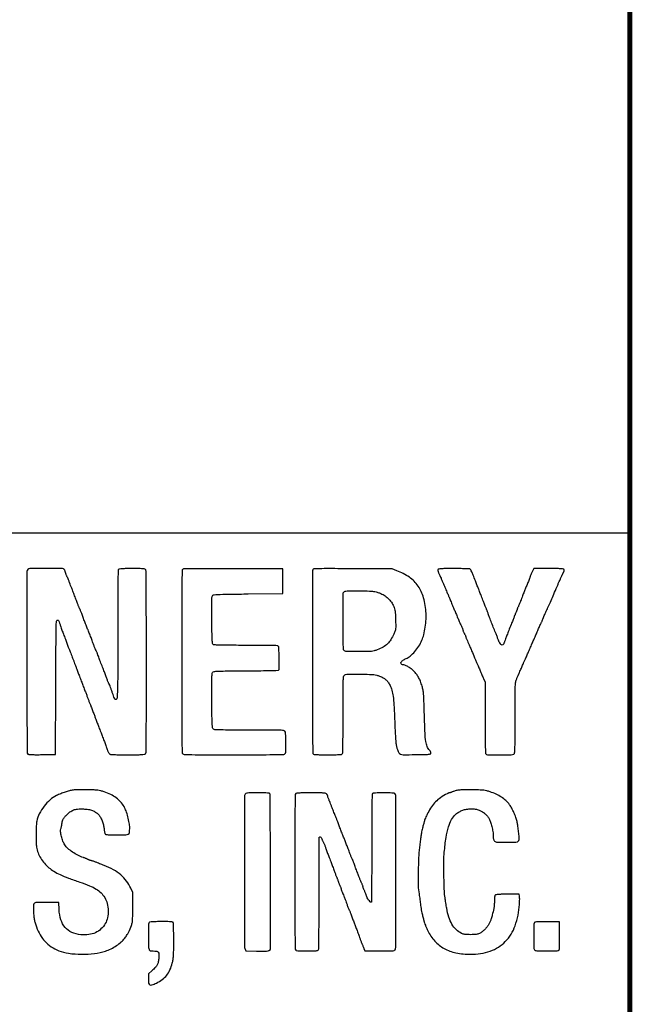
# Model space of a CAD drawing. Extents: x 0.5 to 34.6, y 0.5 to 22.9.
# Drawn here: x 32.8 to 34.6, y 3.2 to 6.1 of the extents above; entities that cross this region are included whole.
import ezdxf

# ---------------------------------------------------------------- set-up
doc = ezdxf.new("R2010")
doc.units = 0
doc.header["$LTSCALE"] = 0.5
doc.header["$MEASUREMENT"] = 0
doc.layers.add('OBJ', color=7, linetype='CONTINUOUS')
doc.layers.add('TITLE', color=6, linetype='CONTINUOUS')

msp = doc.modelspace()

# ---------------------------------------------------------------- linework, layer by layer
at = {"layer": 'OBJ', "color": 6}
msp.add_line((28.59714, 4.6077), (34.625, 4.6077), dxfattribs=at)
at = {"layer": 'TITLE', "const_width": 0.01463}
msp.add_lwpolyline([(0.5, 0.5), (0.5, 22.925), (34.625, 22.925), (34.625, 0.5), (0.5, 0.5)], dxfattribs=at)
at = {"layer": 'TITLE'}
for points in [[(32.86932, 4.50094, 0.199), (32.86659, 4.49435, 0.000077), (32.86672, 4.23169, 0.00007), (32.86692, 3.96874, 0.22287), (32.86967, 3.96291, 0.15519), (32.87227, 3.96186, 0.008961), (32.88095, 3.96135, 0.010228), (32.89317, 3.96109, 0.003446), (32.91099, 3.96121), (32.94963, 3.96174), (32.9506, 4.15561, -0.000516), (32.9512, 4.25436, -0.002564), (32.95187, 4.30983, -0.000844), (32.95261, 4.34864, -0.193556), (32.954, 4.3519, -0.193559), (32.95643, 4.35293, -0.229333), (32.95867, 4.35191, -0.08567), (32.96084, 4.34809, -0.017798), (32.96322, 4.34072, 0.008969), (32.96461, 4.33615, 0.003937), (32.9666, 4.33014, 0.003894), (32.96882, 4.3238, 0.005207), (32.97093, 4.31808, 0.00003), (32.97321, 4.31211, 0.000018), (32.97594, 4.30496, 0.000018), (32.97867, 4.29781, 0.00003), (32.98096, 4.29183, -0.000702), (32.98309, 4.28623, -0.000583), (32.98534, 4.28027, -0.000589), (32.98739, 4.2748, -0.001594), (32.98883, 4.27091, 0.003435), (32.99037, 4.26679, 0.000932), (32.99287, 4.26028, 0.000943), (32.99573, 4.25291, 0.000979), (32.99859, 4.24564, -0.0015), (33.00149, 4.23822, -0.001295), (33.0045, 4.23042, -0.001303), (33.00718, 4.22333, -0.003788), (33.00899, 4.21841, 0.002105), (33.01069, 4.21376, 0.000957), (33.01294, 4.20769, 0.000948), (33.01533, 4.2013, 0.001302), (33.01751, 4.19557, -0.000175), (33.0198, 4.18959, -0.000103), (33.02253, 4.18244, -0.000103), (33.02526, 4.17529, -0.000175), (33.02754, 4.16932, 0.000333), (33.02978, 4.16344, 0.000213), (33.03239, 4.15662, 0.000214), (33.03496, 4.14993, 0.000399), (33.03704, 4.14452, -0.001258), (33.03894, 4.13956, -0.001056), (33.04093, 4.13428, -0.001065), (33.04273, 4.12946, -0.002939), (33.04397, 4.12605, 0.00402), (33.04516, 4.12282, 0.001896), (33.04673, 4.11867, 0.001879), (33.04842, 4.11434, 0.00265), (33.04995, 4.11049, -0.003189), (33.05351, 4.10155, -0.001474), (33.05802, 4.08988, -0.001478), (33.06251, 4.07808, -0.002924), (33.06598, 4.06869, 0.002501), (33.06743, 4.06478, 0.000889), (33.06953, 4.0592, 0.000882), (33.07186, 4.05308, 0.00104), (33.07409, 4.0473, -0.000522), (33.07644, 4.0412, -0.000333), (33.07917, 4.03411, -0.000335), (33.08183, 4.02716, -0.000625), (33.08398, 4.02152, 0.000248), (33.08611, 4.01592, 0.000137), (33.08871, 4.00908, 0.000136), (33.09136, 4.00215, 0.00022), (33.09361, 3.99625, -0.002999), (33.09574, 3.99058, -0.002345), (33.09799, 3.98441, -0.002371), (33.10002, 3.97865, -0.005793), (33.10145, 3.97438, 0.023047), (33.10277, 3.97085, 0.023547), (33.1044, 3.96749, 0.024124), (33.10609, 3.96471, 0.084125), (33.10753, 3.9632, 0.140514), (33.11078, 3.96197, 0.00898), (33.12101, 3.96131, 0.009119), (33.13607, 3.96089, 0.002484), (33.15986, 3.96077, 0.001864), (33.18723, 3.96087, 0.012774), (33.2007, 3.96132, 0.022058), (33.20863, 3.96213, 0.161028), (33.21199, 3.96383, 0.194349), (33.21395, 3.96845, 0.001538), (33.21455, 4.00943, 0.002587), (33.21496, 4.07564, 0.000269), (33.21505, 4.23132, 0.000476), (33.21493, 4.34985, 0.0014), (33.21455, 4.43143, 0.000247), (33.21404, 4.49559, 0.121316), (33.21303, 4.49952, 0.187116), (33.21054, 4.50166, 0.0612), (33.20573, 4.50272, 0.021799), (33.19658, 4.50319, 0.001953), (33.17356, 4.50328, 0.00349), (33.15602, 4.50316, 0.011153), (33.14433, 4.50273, 0.01027), (33.13617, 4.50208, 0.173137), (33.13377, 4.50094, 0.194926), (33.13247, 4.49787, 0.000757), (33.13193, 4.45918, 0.002526), (33.13154, 4.40489, 0.000555), (33.13143, 4.3116, -0.000476), (33.13131, 4.18304, -0.009032), (33.13051, 4.14282, -0.028244), (33.12871, 4.1239, -0.537697), (33.12421, 4.12182, -0.151405), (33.12307, 4.12313, -0.005976), (33.12053, 4.12906, -0.010105), (33.11772, 4.13627, -0.006922), (33.11481, 4.14455, 0.003884), (33.11193, 4.15289, 0.005489), (33.10923, 4.16027, 0.003272), (33.10686, 4.16643, 0.07477), (33.10591, 4.16807, -0.05914), (33.10504, 4.16947, -0.007806), (33.10361, 4.17267, -0.008968), (33.10203, 4.17653, -0.00741), (33.10048, 4.18071, 0.003834), (33.09697, 4.19041, 0.002205), (33.09258, 4.20204, 0.001869), (33.08728, 4.21579, 0.001133), (33.08091, 4.23202, -0.003196), (33.07841, 4.23847, -0.003158), (33.07598, 4.24497, -0.0031), (33.07393, 4.25069, -0.012156), (33.07277, 4.25426, 0.017111), (33.07181, 4.25712, 0.012933), (33.07056, 4.26019, 0.013118), (33.06925, 4.26302, 0.029368), (33.06807, 4.26507, -0.032033), (33.06683, 4.26724, -0.011039), (33.06533, 4.27053, -0.010918), (33.06382, 4.27423, -0.012442), (33.06255, 4.27784, 0.008021), (33.05929, 4.28735, 0.003974), (33.05486, 4.29933, 0.003839), (33.04988, 4.31215, 0.004324), (33.04491, 4.32439, -0.003845), (33.04031, 4.33566, -0.002894), (33.03542, 4.34812, -0.002888), (33.03066, 4.36068, -0.003758), (33.02646, 4.37223, 0.006485), (33.02495, 4.3763, 0.006522), (33.02334, 4.38032, 0.006389), (33.02185, 4.38379, 0.025911), (33.02081, 4.38584, -0.022945), (33.01981, 4.38778, -0.007432), (33.0185, 4.39073, -0.007392), (33.01715, 4.39406, -0.008243), (33.01594, 4.3973, 0.004848), (33.01448, 4.40133, 0.00149), (33.0122, 4.40737, 0.00149), (33.00961, 4.41411, 0.001634), (33.00706, 4.42064, -0.00106), (33.00444, 4.42731, -0.000855), (33.00165, 4.43448, -0.000864), (32.9991, 4.44111, -0.002223), (32.99729, 4.44592, 0.000789), (32.99111, 4.46243, 0.004872), (32.98783, 4.47089, 0.009468), (32.98552, 4.47638, 0.01557), (32.98334, 4.48092, -0.017707), (32.98208, 4.48357, -0.011254), (32.98079, 4.48675, -0.011304), (32.97966, 4.48992, -0.020503), (32.97891, 4.49257, 0.020536), (32.97822, 4.49498, 0.018713), (32.97732, 4.4974, 0.019099), (32.97636, 4.4995, 0.055848), (32.97548, 4.50084, 0.221128), (32.97039, 4.50325, 0.001638), (32.92262, 4.50346, 0.001772), (32.87505, 4.50334, 0.197335)], [(33.32045, 4.50096, 0.196224), (33.31912, 4.4978, 0.000401), (33.3186, 4.44304, 0.001806), (33.31821, 4.36649, 0.00038), (33.3181, 4.23275, 0.000267), (33.31819, 4.07621, 0.002573), (33.3186, 4.00965, 0.001522), (33.31919, 3.96845, 0.194381), (33.32116, 3.96383, 0.188969), (33.32548, 3.96194, 0.004468), (33.34795, 3.96128, 0.004605), (33.38524, 3.96086, 0.00051), (33.47049, 3.96077, 0.000722), (33.54313, 3.96088, 0.003203), (33.58583, 3.96127, 0.001189), (33.61609, 3.96182, 0.193602), (33.61911, 3.9631, 0.194559), (33.62136, 3.96841, 0.004634), (33.62156, 3.99583, 0.005422), (33.62122, 4.02292, 0.153159), (33.61899, 4.02949, 0.218797), (33.61528, 4.03156, 0.011591), (33.60142, 4.03232, 0.007419), (33.57683, 4.03272, 0.000671), (33.51537, 4.03275, -0.000887), (33.4601, 4.0328, -0.005756), (33.43226, 4.03319, -0.006025), (33.4149, 4.03385, -0.146377), (33.41039, 4.03545, -0.198153), (33.40805, 4.03927, -0.026052), (33.40703, 4.04894, -0.01074), (33.40646, 4.06725, -0.000784), (33.40603, 4.11766, -0.001137), (33.40583, 4.16126, -0.007408), (33.4061, 4.18319, -0.009498), (33.40672, 4.19659, -0.142432), (33.4083, 4.20094, -0.204565), (33.41236, 4.20335, -0.021761), (33.42354, 4.20435, -0.00929), (33.44473, 4.20492, -0.00063), (33.50506, 4.20534, 0.001698), (33.54156, 4.20568, 0.002856), (33.57219, 4.20624, 0.000477), (33.59905, 4.20691, 0.192193), (33.60075, 4.20764, 0.200458), (33.60244, 4.21176, 0.00228), (33.60212, 4.24217, 0.002585), (33.60151, 4.27235, 0.168395), (33.5997, 4.27717, 0.212533), (33.59689, 4.27856, 0.003532), (33.57907, 4.27915, 0.005487), (33.55248, 4.27956, 0.001082), (33.50477, 4.27966, -0.000791), (33.4498, 4.27975, -0.007614), (33.42643, 4.28018, -0.011235), (33.41299, 4.28094, -0.202465), (33.40925, 4.28288, -0.155194), (33.40778, 4.28649, -0.008008), (33.407, 4.29922, -0.007697), (33.40641, 4.319, -0.001515), (33.406, 4.35451, -0.001068), (33.40574, 4.39542, -0.010621), (33.40603, 4.41257, -0.020443), (33.40679, 4.42212, -0.191743), (33.40873, 4.42567, -0.160595), (33.41275, 4.42725, -0.00504), (33.43064, 4.42808, -0.0056), (33.45866, 4.42877, -0.000939), (33.51236, 4.42939), (33.61269, 4.43036), (33.61269, 4.46633), (33.61269, 4.50231), (33.46774, 4.5028, 0.000715), (33.39519, 4.50295, 0.00328), (33.3531, 4.5027, 0.001277), (33.3235, 4.50225, 0.19433)], [(33.70045, 4.50033, 0.090652), (33.69994, 4.49764, 0.000057), (33.69958, 4.41997, 0.000708), (33.69931, 4.33344, 0.000432), (33.69922, 4.23128, 0.000383), (33.69932, 4.09802, 0.001792), (33.69971, 4.0213, 0.00039), (33.70024, 3.96624, 0.196247), (33.70155, 3.9631, 0.174908), (33.704, 3.96195, 0.009446), (33.71266, 3.96131, 0.01054), (33.7251, 3.96089, 0.003208), (33.74394, 3.96077, 0.003208), (33.76279, 3.96089, 0.01054), (33.77522, 3.96131, 0.009446), (33.78388, 3.96195, 0.174908), (33.78633, 3.9631, 0.191634), (33.7876, 3.96604, 0.001914), (33.78816, 3.98926, 0.004133), (33.78856, 4.02222, 0.000964), (33.78867, 4.07753, -0.000533), (33.78874, 4.14901, -0.007555), (33.78918, 4.17458, -0.015644), (33.79006, 4.18833, -0.187221), (33.7924, 4.193, -0.133696), (33.79608, 4.19486, -0.037128), (33.80255, 4.19571, -0.016367), (33.81397, 4.19597, -0.001896), (33.83956, 4.19562, -0.002383), (33.86577, 4.19503, -0.017689), (33.87823, 4.19425, -0.035183), (33.88674, 4.19281, -0.031674), (33.89529, 4.19015, -0.039955), (33.90517, 4.18543, -0.050719), (33.91336, 4.17951, -0.051298), (33.92012, 4.17212, -0.042315), (33.92573, 4.16303, -0.051106), (33.93121, 4.14879, -0.033817), (33.93464, 4.13159, -0.018559), (33.93703, 4.10583, -0.003564), (33.93929, 4.05897, 0.001602), (33.94096, 4.02138, 0.008987), (33.94227, 4.0013, 0.016544), (33.94376, 3.98861, 0.046125), (33.9459, 3.97992, 0.025526), (33.95125, 3.96672, 0.202039), (33.95603, 3.96239, 0.084875), (33.96427, 3.961, 0.002549), (33.99922, 3.96122, 0.001528), (34.0269, 3.96163, 0.017999), (34.03765, 3.9622, 0.049404), (34.0431, 3.96324, 0.280448), (34.045, 3.96534, 0.117347), (34.04493, 3.96708, 0.043184), (34.04405, 3.96939, 0.039861), (34.04261, 3.97185, 0.038146), (34.04078, 3.97409, -0.097173), (34.03392, 3.98483, -0.057544), (34.03001, 3.99958, -0.025653), (34.02771, 4.02424, -0.003403), (34.02587, 4.0766, 0.001367), (34.02459, 4.11822, 0.011464), (34.02352, 4.13699, 0.024904), (34.02193, 4.14923, 0.02794), (34.01917, 4.16078, 0.019856), (34.01433, 4.17488, 0.033518), (34.00904, 4.1862, 0.037654), (34.00279, 4.19574, 0.035733), (33.99508, 4.20442, 0.033154), (33.9869, 4.21141, 0.029508), (33.97755, 4.21755, 0.029939), (33.96867, 4.22198, 0.101048), (33.96235, 4.22327, -0.230131), (33.95785, 4.22546, -0.304558), (33.95752, 4.22987, -0.112687), (33.96309, 4.23596, -0.054769), (33.97242, 4.24101, 0.078899), (33.9848, 4.2485, 0.03872), (33.99795, 4.26148, 0.036997), (34.00988, 4.27749, 0.0427), (34.01869, 4.29436, 0.042267), (34.02387, 4.31044, 0.017808), (34.02819, 4.33276, 0.017871), (34.03092, 4.35548, 0.039127), (34.03103, 4.373, 0.047649), (34.02337, 4.41831, 0.085613), (34.00757, 4.45244, 0.091383), (33.9821, 4.47786, 0.061008), (33.94545, 4.49694), (33.93158, 4.50213), (33.81663, 4.50283, 0.00059), (33.74753, 4.50317, 0.00631), (33.71947, 4.50292, 0.007378), (33.7032, 4.50233, 0.296602)], [(34.06539, 4.50011, 0.122747), (34.06517, 4.49837, 0.030317), (34.0657, 4.49551, 0.029195), (34.06672, 4.49222, 0.025612), (34.06816, 4.48893, -0.006605), (34.06998, 4.48516, -0.003415), (34.07215, 4.48041, -0.003394), (34.07432, 4.4755, -0.005142), (34.07613, 4.47119, 0.002543), (34.07964, 4.46274, 0.00061), (34.08555, 4.44875, 0.000649), (34.09161, 4.43452, 0.001797), (34.09591, 4.42453, -0.003204), (34.09691, 4.42221, -0.00047), (34.09888, 4.4175, -0.000531), (34.10121, 4.41192, -0.000456), (34.10364, 4.40605, 0.000851), (34.10628, 4.39969, 0.000618), (34.10925, 4.39261, 0.000624), (34.11208, 4.3859, 0.001367), (34.11426, 4.38078, -0.001533), (34.1164, 4.37578, -0.000792), (34.11903, 4.36951, -0.000787), (34.12172, 4.36306, -0.001194), (34.12404, 4.35744, 0.004111), (34.12636, 4.35189, 0.002848), (34.12908, 4.34565, 0.002872), (34.13176, 4.33969, 0.005899), (34.13394, 4.33505, -0.010545), (34.13575, 4.33111, -0.012623), (34.13728, 4.32732, -0.011388), (34.13842, 4.32408, -0.07739), (34.13868, 4.32241, 0.082059), (34.13894, 4.32092, 0.021566), (34.13983, 4.31866, 0.021303), (34.14108, 4.31614, 0.020396), (34.14256, 4.31369, -0.020396), (34.14404, 4.31125, -0.021303), (34.14529, 4.30872, -0.021566), (34.14618, 4.30646, -0.082059), (34.14644, 4.30497, 0.077729), (34.1467, 4.3033, 0.011425), (34.14784, 4.30007, 0.012666), (34.14938, 4.29628, 0.010575), (34.1512, 4.29233, -0.007607), (34.15461, 4.28506, -0.004626), (34.15842, 4.27636, -0.002855), (34.16362, 4.26402, -0.000704), (34.17202, 4.24369, 0.002919), (34.17381, 4.2394, 0.001984), (34.1759, 4.23454, 0.001999), (34.17796, 4.22986, 0.004014), (34.17962, 4.22619, -0.005484), (34.18136, 4.22233, -0.002159), (34.18367, 4.21699, -0.002137), (34.18611, 4.21118, -0.002669), (34.18833, 4.20577, 0.003082), (34.19063, 4.20019, 0.002075), (34.19332, 4.19384, 0.00209), (34.19598, 4.18771, 0.004145), (34.19814, 4.18288), (34.20284, 4.17263), (34.20284, 4.06903, 0.001052), (34.20295, 4.01803, 0.004454), (34.20335, 3.98748, 0.002196), (34.20391, 3.96601, 0.190918), (34.20517, 3.9631, 0.195328), (34.21012, 3.96101, 0.002466), (34.24492, 3.96071, 0.003512), (34.27887, 3.96081, 0.120905), (34.28658, 3.96278, 0.248124), (34.28895, 3.96631, 0.017645), (34.28983, 3.97852, 0.008429), (34.29027, 4.0015, 0.000564), (34.29034, 4.0673, -0.000676), (34.29043, 4.13165, -0.007953), (34.29089, 4.15669, -0.020507), (34.29196, 4.17073, -0.061746), (34.29423, 4.18004, -0.004289), (34.29586, 4.18421, -0.004561), (34.29752, 4.18827, -0.004349), (34.29902, 4.19173, -0.020966), (34.29997, 4.19366, 0.018592), (34.30104, 4.1958, 0.001977), (34.30332, 4.20089, 0.002437), (34.30598, 4.20698, 0.001956), (34.30879, 4.21355, -0.00092), (34.31367, 4.22502, -0.002696), (34.31708, 4.2329, -0.002651), (34.32061, 4.24081, -0.000866), (34.3259, 4.25244, 0.003259), (34.32821, 4.25757, 0.001499), (34.33114, 4.26428, 0.001485), (34.33419, 4.27135, 0.002056), (34.33688, 4.27772, -0.00263), (34.33948, 4.28387, -0.002276), (34.34228, 4.2903, -0.00229), (34.34487, 4.29611, -0.006683), (34.34673, 4.30008, 0.007255), (34.34858, 4.30405, 0.002492), (34.35115, 4.30986, 0.002476), (34.35392, 4.31629, 0.002864), (34.3565, 4.32244, -0.003886), (34.35906, 4.32852, -0.003571), (34.36178, 4.33474, -0.003568), (34.36429, 4.34025, -0.011755), (34.36606, 4.34383, 0.010558), (34.36753, 4.34679, 0.008257), (34.369, 4.35007, 0.008361), (34.37027, 4.35316, 0.020136), (34.37108, 4.3555, -0.024174), (34.37207, 4.35828, -0.004037), (34.37426, 4.3635, -0.004416), (34.37694, 4.3696, -0.003902), (34.37984, 4.37592, 0.003455), (34.38632, 4.38999, 0.002461), (34.3934, 4.40585, 0.00215), (34.40129, 4.42397, 0.001403), (34.41024, 4.44494, -0.001198), (34.41381, 4.45333, -0.001221), (34.41741, 4.46165, -0.001184), (34.42057, 4.46886, -0.005068), (34.4225, 4.47314, 0.001489), (34.42404, 4.47647, 0.001205), (34.42567, 4.48006, 0.001217), (34.42716, 4.48338, 0.003148), (34.42822, 4.48578, -0.013293), (34.42919, 4.48787, -0.009787), (34.43036, 4.49013, -0.009905), (34.43156, 4.49223, -0.02169), (34.43258, 4.49378, 0.064937), (34.43336, 4.49521, 0.050577), (34.43382, 4.49693, 0.05179), (34.43393, 4.49865, 0.081096), (34.43363, 4.5001, 0.257023), (34.43149, 4.5019, 0.031888), (34.42525, 4.50274, 0.015797), (34.41393, 4.50318, 0.001847), (34.38863, 4.50328), (34.34485, 4.50328), (34.34018, 4.49404, 0.010365), (34.33824, 4.49001, 0.007922), (34.33628, 4.48552, 0.00802), (34.33458, 4.48126, 0.018673), (34.33348, 4.478, -0.015475), (34.3323, 4.47443, -0.004287), (34.33023, 4.46891, -0.004324), (34.32777, 4.46269, -0.004517), (34.32524, 4.45661, 0.003945), (34.321, 4.44643, 0.003537), (34.31675, 4.4358, 0.003041), (34.3121, 4.42371, 0.001713), (34.3066, 4.40897, -0.00753), (34.30523, 4.40542, -0.004241), (34.30346, 4.40116, -0.004231), (34.3016, 4.39688, -0.006909), (34.29995, 4.39329, 0.006928), (34.2985, 4.39015, 0.009241), (34.29728, 4.38726, 0.006895), (34.29634, 4.38482, 0.088583), (34.29617, 4.38386, -0.079291), (34.29603, 4.38295, -0.009193), (34.29534, 4.38098, -0.010869), (34.29443, 4.37867, -0.008677), (34.29335, 4.37621, 0.006984), (34.29198, 4.37313, 0.002575), (34.29014, 4.36874, 0.002552), (34.28817, 4.36393, 0.003067), (34.28637, 4.35939, -0.000995), (34.28452, 4.35465, -0.000672), (34.28239, 4.34926, -0.000677), (34.28032, 4.34406, -0.001348), (34.27867, 4.33994, 0.00167), (34.2718, 4.32285, 0.003278), (34.26646, 4.30919, 0.003974), (34.26246, 4.29849, 0.011601), (34.25993, 4.29102, -0.022896), (34.25864, 4.28747, -0.02823), (34.2571, 4.2843, -0.028697), (34.25555, 4.28185, -0.146472), (34.25428, 4.28087, -0.232146), (34.2512, 4.28115, -0.073458), (34.24754, 4.28419, -0.05894), (34.24408, 4.2891, -0.047488), (34.24156, 4.29505, 0.009416), (34.24041, 4.29847, 0.003729), (34.2387, 4.30312, 0.003689), (34.23679, 4.30811, 0.004618), (34.23493, 4.31272, -0.003071), (34.22858, 4.32836, -0.002431), (34.2219, 4.34535, -0.002369), (34.21596, 4.36088, -0.008119), (34.21231, 4.37105, 0.004186), (34.21078, 4.37543, 0.004295), (34.20919, 4.37975, 0.004163), (34.20774, 4.38347, 0.018037), (34.20679, 4.38564, -0.015234), (34.20499, 4.38966, -0.002936), (34.202, 4.39705, -0.002365), (34.1979, 4.40752, -0.00083), (34.19211, 4.42258, 0.001216), (34.19009, 4.42783, 0.000758), (34.1877, 4.43396, 0.00076), (34.18532, 4.44001, 0.001379), (34.18336, 4.44494, -0.001378), (34.18139, 4.44988, -0.00076), (34.17902, 4.45592, -0.000757), (34.17662, 4.46206, -0.001215), (34.1746, 4.46731, 0.002045), (34.16795, 4.48449, 0.010463), (34.16402, 4.49393, 0.014377), (34.16125, 4.49975, 0.133613), (34.1594, 4.50178, 0.133189), (34.15753, 4.50236, 0.001549), (34.14451, 4.50281, 0.004582), (34.12939, 4.50313, 0.00296), (34.11187, 4.50325, 0.001775), (34.08569, 4.50317, 0.015264), (34.074, 4.50274, 0.030269), (34.06754, 4.50191, 0.259569)], [(33.89533, 4.43217, -0.051237), (33.90829, 4.42565, -0.047993), (33.91997, 4.41651, -0.048568), (33.92956, 4.40543, -0.05556), (33.93635, 4.39318, -0.02832), (33.9389, 4.38592, -0.035052), (33.9404, 4.37892, -0.023003), (33.94128, 4.36976, -0.005378), (33.94187, 4.35435, -0.004156), (33.94221, 4.33664, -0.034532), (33.94175, 4.32863, -0.052547), (33.9402, 4.32209, -0.016351), (33.93655, 4.31265, -0.03823), (33.928, 4.29618, -0.062719), (33.91813, 4.28399, -0.062465), (33.90551, 4.27459, -0.03759), (33.8886, 4.26662, -0.025737), (33.87947, 4.26365, -0.041208), (33.87141, 4.26219, -0.021041), (33.8601, 4.26156, -0.002436), (33.8347, 4.26134, -0.00182), (33.80979, 4.26134, -0.020003), (33.79981, 4.26178, -0.054238), (33.79445, 4.26282, -0.160856), (33.79143, 4.26497, -0.143148), (33.78988, 4.26924, -0.007899), (33.78919, 4.28361, -0.006898), (33.78877, 4.30663, -0.001147), (33.78867, 4.3509), (33.78867, 4.43306), (33.79304, 4.43624, -0.11355), (33.79705, 4.43796, -0.032064), (33.80384, 4.43873, -0.01559), (33.81536, 4.43894, -0.002175), (33.83922, 4.43852, -0.002462), (33.86529, 4.43782, -0.020259), (33.87713, 4.43697, -0.038679), (33.88565, 4.43533, -0.024019)], [(33.00111, 3.8579, 0.027842), (32.99048, 3.85578, 0.017083), (32.97824, 3.85218, 0.016233), (32.96539, 3.84745, 0.016364), (32.95291, 3.8419, 0.068179), (32.93402, 3.82934, 0.047342), (32.91646, 3.81061, 0.047468), (32.90279, 3.78899, 0.070094), (32.89556, 3.76778, 0.036806), (32.89396, 3.75394, 0.00814), (32.89335, 3.73006, 0.008348), (32.89353, 3.7061, 0.033228), (32.89486, 3.69146, 0.053226), (32.89916, 3.67554, 0.042244), (32.90698, 3.65952, 0.041076), (32.91767, 3.64458, 0.043155), (32.93049, 3.63185, 0.038735), (32.94531, 3.62132, 0.026397), (32.96357, 3.61163, 0.019895), (32.98756, 3.60162, 0.008312), (33.0206, 3.58998, -0.015834), (33.04942, 3.57933, -0.042666), (33.06887, 3.56944, -0.057764), (33.08271, 3.55844, -0.059591), (33.0935, 3.54468, -0.075714), (33.10071, 3.52737, -0.055167), (33.10349, 3.50667, -0.055656), (33.10168, 3.4861, -0.081877), (33.09525, 3.46918, -0.071519), (33.08262, 3.45319, -0.082957), (33.06657, 3.44236, -0.077384), (33.04693, 3.43685, -0.053019), (33.02374, 3.43654, -0.080218), (32.99759, 3.44329, -0.111644), (32.97819, 3.45759, -0.10344), (32.96587, 3.47977, -0.061373), (32.96049, 3.50965), (32.95935, 3.53007), (32.92395, 3.5306, 0.005072), (32.89609, 3.53073, 0.129113), (32.88881, 3.52878, 0.25437), (32.88567, 3.5237, 0.024534), (32.88558, 3.50868, 0.009609), (32.88654, 3.49308, 0.02285), (32.88801, 3.48155, 0.025845), (32.8904, 3.47109, 0.016031), (32.89422, 3.45908, 0.047696), (32.90496, 3.43598, 0.056565), (32.91939, 3.41674, 0.057339), (32.93758, 3.40142, 0.051188), (32.95947, 3.38995, 0.061467), (32.98831, 3.38234, 0.031522), (33.02567, 3.37965, 0.031339), (33.06386, 3.3817, 0.05127), (33.09546, 3.38873, 0.035446), (33.11185, 3.39551, 0.031765), (33.12776, 3.40476, 0.032939), (33.14166, 3.41545, 0.050851), (33.15195, 3.42656, 0.008846), (33.15563, 3.43163, 0.008795), (33.15914, 3.43683, 0.00868), (33.16205, 3.44149, 0.033682), (33.1636, 3.44451, 0.007604), (33.17142, 3.4635, 0.053463), (33.17407, 3.47312, 0.037857), (33.17502, 3.48418, 0.00262), (33.17518, 3.51549), (33.17518, 3.55924), (33.16965, 3.57179, 0.056511), (33.15735, 3.59285, 0.055609), (33.14059, 3.61074, 0.050948), (33.11893, 3.62573, 0.035881), (33.092, 3.63814, -0.002548), (33.08531, 3.6407, -0.002312), (33.07843, 3.64341, -0.002314), (33.07229, 3.64589, -0.007437), (33.06824, 3.64762, 0.014152), (33.06476, 3.64905, 0.009686), (33.06075, 3.65048, 0.00977), (33.05682, 3.65171, 0.019443), (33.05365, 3.6525, -0.019452), (33.05076, 3.65322, -0.015474), (33.04771, 3.65422, -0.015745), (33.04493, 3.65532, -0.037442), (33.04296, 3.65636, 0.029216), (33.04094, 3.65746, 0.010374), (33.03793, 3.65881, 0.010254), (33.03456, 3.66016, 0.011897), (33.03129, 3.66129, -0.03924), (33.01525, 3.66789, -0.033082), (32.99945, 3.67725, -0.034317), (32.98589, 3.68798, -0.063056), (32.97676, 3.69867, -0.056471), (32.97145, 3.70918, -0.031056), (32.96729, 3.72298, -0.030161), (32.96497, 3.73645, -0.103282), (32.96581, 3.74525, 0.019138), (32.96668, 3.74847, 0.007657), (32.96763, 3.75295, 0.007564), (32.96851, 3.75781, 0.009466), (32.96917, 3.76234, -0.02883), (32.97033, 3.76857, -0.065376), (32.97207, 3.77302, -0.051939), (32.97515, 3.77746, -0.012937), (32.98109, 3.78403, -0.037132), (32.99227, 3.79413, -0.075254), (33.0026, 3.79991, -0.070753), (33.01459, 3.80258, -0.029645), (33.03116, 3.80288, -0.027708), (33.04588, 3.80146, -0.051128), (33.0575, 3.79844, -0.059502), (33.06703, 3.79354, -0.055822), (33.07537, 3.78644, -0.061021), (33.08087, 3.77894, -0.032861), (33.0858, 3.76857, -0.031649), (33.08959, 3.75696, -0.037178), (33.09164, 3.74556, 0.011628), (33.09231, 3.7403, 0.014671), (33.09318, 3.73548, 0.012772), (33.09413, 3.73152, 0.104232), (33.09496, 3.72986, 0.194225), (33.09711, 3.72866, 0.014573), (33.10389, 3.72799, 0.01363), (33.11396, 3.72756, 0.003856), (33.12966, 3.72743, 0.005941), (33.1551, 3.72774, 0.124461), (33.16237, 3.72976, 0.239054), (33.16566, 3.73476, 0.028291), (33.16643, 3.74844, 0.045124), (33.16518, 3.76231, 0.020559), (33.16118, 3.78008, 0.020538), (33.15575, 3.79742, 0.046371), (33.14992, 3.80987, 0.051387), (33.13983, 3.82363, 0.050127), (33.12707, 3.83517, 0.045553), (33.11115, 3.8448, 0.031065), (33.09157, 3.85286, 0.018908), (33.08174, 3.85581, 0.032315), (33.07333, 3.85741, 0.021707), (33.06276, 3.85826, 0.004389), (33.04393, 3.85879, 0.00486), (33.03086, 3.85892, 0.005244), (33.01812, 3.85879, 0.004965), (33.00719, 3.85845, 0.024989)], [(33.5029, 3.84617, 0.123298), (33.50094, 3.83837, 0.000086), (33.50083, 3.62093, 0.000114), (33.5008, 3.40475, 0.091051), (33.50274, 3.39418), (33.50461, 3.38928), (33.53629, 3.3887, 0.004308), (33.5515, 3.38856, 0.013399), (33.56175, 3.38882, 0.017124), (33.5688, 3.38943, 0.098789), (33.57234, 3.3906), (33.57672, 3.39307), (33.57672, 3.61843, 0.00049), (33.57663, 3.70505, 0.000801), (33.57637, 3.77849, 0.000072), (33.57602, 3.84429, 0.090484), (33.57554, 3.84686, 0.247032), (33.57362, 3.84855, 0.037567), (33.56841, 3.84939, 0.018799), (33.5591, 3.84984, 0.002567), (33.53963, 3.84994, 0.002167), (33.51841, 3.84984, 0.023344), (33.50984, 3.84937, 0.065204), (33.50531, 3.8483, 0.181177)], [(33.651, 3.8476, 0.198819), (33.6485, 3.84157, 0.00009), (33.64846, 3.61952, 0.00009), (33.6485, 3.39746, 0.198819), (33.651, 3.39143, 0.167306), (33.65327, 3.39032, 0.012925), (33.66013, 3.38966, 0.013133), (33.66987, 3.38922, 0.004522), (33.68398, 3.3891, 0.002476), (33.70288, 3.38919, 0.0274), (33.71041, 3.38968, 0.079355), (33.71441, 3.39082, 0.162192), (33.71674, 3.39303, 0.119687), (33.71781, 3.39714, 0.000804), (33.7183, 3.43422, 0.002452), (33.71863, 3.48328, 0.000767), (33.71866, 3.55685, -0.000058), (33.7186, 3.61833, -0.000094), (33.71856, 3.67049, -0.000009), (33.71853, 3.71721, -0.009999), (33.71857, 3.71917, -0.236461), (33.71966, 3.72116, -0.243334), (33.72189, 3.72144, -0.129686), (33.72462, 3.71953, -0.090165), (33.7265, 3.71625, 0.014072), (33.72745, 3.71382, 0.007881), (33.72873, 3.71092, 0.007858), (33.73011, 3.70803, 0.012674), (33.73139, 3.70562, -0.020366), (33.73273, 3.70301, -0.008846), (33.73429, 3.69944, -0.008737), (33.73583, 3.69558, -0.011494), (33.73708, 3.69201, 0.005581), (33.73847, 3.68791, 0.002179), (33.74048, 3.68228, 0.002157), (33.7427, 3.6762, 0.00268), (33.74482, 3.67057, 0.000029), (33.7471, 3.6646, 0.000017), (33.74984, 3.65745, 0.000017), (33.75258, 3.6503, 0.000029), (33.75487, 3.64432, -0.002051), (33.75707, 3.63851, -0.001406), (33.75952, 3.6319, -0.001417), (33.76184, 3.62552, -0.002877), (33.76363, 3.62049, 0.005043), (33.76525, 3.61597, 0.004278), (33.76706, 3.61122, 0.004315), (33.76878, 3.60693, 0.012081), (33.77008, 3.60396, -0.013427), (33.77122, 3.60134, -0.008882), (33.7724, 3.59827, -0.008942), (33.77344, 3.59524, -0.017123), (33.77414, 3.59277, 0.02367), (33.77491, 3.59022, 0.010137), (33.77617, 3.58688, 0.010003), (33.77765, 3.58336, 0.01299), (33.77916, 3.58021, -0.015028), (33.78056, 3.57723, -0.016118), (33.78176, 3.57424, -0.015851), (33.78261, 3.57161, -0.06999), (33.78284, 3.57001, 0.065202), (33.78305, 3.56847, 0.018829), (33.78377, 3.56618, 0.018595), (33.78477, 3.56363, 0.018833), (33.78596, 3.56118, -0.021025), (33.78844, 3.55601, -0.009264), (33.79131, 3.54898, -0.006313), (33.79498, 3.5391, -0.001991), (33.80022, 3.52424, 0.005665), (33.80193, 3.5195, 0.006083), (33.80371, 3.51491, 0.005785), (33.80533, 3.51102, 0.028513), (33.80639, 3.50889, -0.026126), (33.80743, 3.50681, -0.006073), (33.80896, 3.50322, -0.00625), (33.81062, 3.49904, -0.006087), (33.81219, 3.49479, 0.001825), (33.81658, 3.48257, 0.00237), (33.82069, 3.47141, 0.002383), (33.82489, 3.46034, 0.001882), (33.82954, 3.4484, -0.002874), (33.83208, 3.44184, -0.002557), (33.83464, 3.43499, -0.002566), (33.83689, 3.42881, -0.007908), (33.83832, 3.42459, 0.007721), (33.83955, 3.42097, 0.005317), (33.84104, 3.4169, 0.005361), (33.84257, 3.41302, 0.010888), (33.84387, 3.41001, -0.003922), (33.84518, 3.40706, -0.002091), (33.84677, 3.4034, -0.002081), (33.84836, 3.39964, -0.003241), (33.8497, 3.39639), (33.85263, 3.3891), (33.89544, 3.3891, 0.001635), (33.92197, 3.38918, 0.019297), (33.93227, 3.38965, 0.054141), (33.93764, 3.39069, 0.197336), (33.94027, 3.39286, 0.123535), (33.94253, 3.4019, 0.000113), (33.94243, 3.62123, 0.000076), (33.94224, 3.84208, 0.19865), (33.93995, 3.8476, 0.16698), (33.93768, 3.84871, 0.01307), (33.93088, 3.84937, 0.013243), (33.92123, 3.84981, 0.004585), (33.90728, 3.84994, 0.004585), (33.89333, 3.84981, 0.013243), (33.88368, 3.84937, 0.01307), (33.87688, 3.84871, 0.16698), (33.87461, 3.8476, 0.194029), (33.87332, 3.84457, 0.001044), (33.87278, 3.81207, 0.00299), (33.87238, 3.76628, 0.000668), (33.87228, 3.68816, -0.000943), (33.87216, 3.62791, -0.001572), (33.87181, 3.57719, -0.0001), (33.87135, 3.53169, -0.411153), (33.8707, 3.53104, -0.204187), (33.86763, 3.53235, -0.031246), (33.86323, 3.53754, -0.034982), (33.85923, 3.54379, -0.060265), (33.85694, 3.54951, 0.01769), (33.85586, 3.55305, 0.009893), (33.85432, 3.55727, 0.00986), (33.85259, 3.56148, 0.015792), (33.85094, 3.565, -0.01252), (33.84943, 3.56814, -0.014452), (33.84816, 3.5712, -0.013581), (33.84723, 3.57385, -0.077722), (33.847, 3.57531, 0.071828), (33.84678, 3.5768, 0.011666), (33.84589, 3.57959, 0.012657), (33.84467, 3.58285, 0.010839), (33.84322, 3.58622, -0.005198), (33.84157, 3.58995, -0.003314), (33.83972, 3.59432, -0.003329), (33.83797, 3.59863, -0.006186), (33.83661, 3.60215, 0.002852), (33.83511, 3.60612, 0.000865), (33.83279, 3.61212, 0.000867), (33.83017, 3.61883, 0.000944), (33.8276, 3.62535, -0.003421), (33.8251, 3.6318, -0.003354), (33.82266, 3.63833, -0.003301), (33.8206, 3.64409, -0.012687), (33.81943, 3.64771, 0.013561), (33.81854, 3.65047, 0.014078), (33.8175, 3.65315, 0.013894), (33.81648, 3.65541, 0.057561), (33.81568, 3.65667, -0.059522), (33.81479, 3.65808, -0.007931), (33.81333, 3.66127, -0.009087), (33.81172, 3.66514, -0.007521), (33.81014, 3.66931, 0.002145), (33.80506, 3.68319, 0.002733), (33.80025, 3.69595, 0.002991), (33.79574, 3.70749, 0.004235), (33.79158, 3.71771, -0.003845), (33.78698, 3.72898, -0.002894), (33.7821, 3.74145, -0.002888), (33.77734, 3.754, -0.003758), (33.77313, 3.76556, 0.0048), (33.77164, 3.76963, 0.004867), (33.77008, 3.77365, 0.004743), (33.76865, 3.77712, 0.019827), (33.7677, 3.77917, -0.021033), (33.76662, 3.78147, -0.002562), (33.76451, 3.78662, -0.003035), (33.76206, 3.79278, -0.002498), (33.75953, 3.79938, 0.00234), (33.75679, 3.80651, 0.0018), (33.75374, 3.81427, 0.001819), (33.75083, 3.8215, 0.004334), (33.74861, 3.82685, -0.008647), (33.74682, 3.83124, -0.010619), (33.74531, 3.83541, -0.009189), (33.74419, 3.83894, -0.072438), (33.74394, 3.84064, 0.093523), (33.74369, 3.84197, 0.039136), (33.7429, 3.84361, 0.036957), (33.74175, 3.84528, 0.039521), (33.74039, 3.84672, 0.136682), (33.73687, 3.84848, 0.030333), (33.73013, 3.84937, 0.015496), (33.71861, 3.84983, 0.002233), (33.69508, 3.84994, 0.003046), (33.67538, 3.84982, 0.010175), (33.66246, 3.8494, 0.008956), (33.65347, 3.84876, 0.175957)], [(34.12571, 3.85774, 0.015787), (34.12069, 3.85687, 0.013893), (34.11551, 3.85564, 0.014096), (34.1109, 3.85428, 0.040289), (34.10782, 3.85299, -0.015595), (34.10538, 3.85182, -0.016551), (34.10291, 3.85083, -0.016366), (34.10074, 3.85012, -0.069733), (34.09939, 3.84992, 0.064809), (34.0981, 3.84975, 0.018992), (34.09618, 3.84915, 0.018733), (34.09405, 3.84831, 0.019082), (34.092, 3.84731, 0.027133), (34.07277, 3.83565, 0.046646), (34.05836, 3.82369, 0.048124), (34.04671, 3.80955, 0.031077), (34.03596, 3.79123, 0.005481), (34.03208, 3.78334, 0.00773), (34.0288, 3.77622, 0.004837), (34.02621, 3.77019, 0.100256), (34.02583, 3.76827, -0.058285), (34.02563, 3.76648, -0.006469), (34.02464, 3.7625, -0.007809), (34.02333, 3.75777, -0.00625), (34.02177, 3.75271, 0.015261), (34.02009, 3.74689, 0.008792), (34.01841, 3.73979, 0.008779), (34.01696, 3.73259, 0.014508), (34.01603, 3.72646, -0.001825), (34.01524, 3.7202, -0.001013), (34.01423, 3.71256, -0.00101), (34.01317, 3.70484, -0.001631), (34.01224, 3.69827, 0.023977), (34.00925, 3.6672, 0.008534), (34.00786, 3.62262, 0.007605), (34.00791, 3.57897, 0.040877), (34.01023, 3.55535, -0.00798), (34.01107, 3.55032, -0.002516), (34.01215, 3.54277, -0.002512), (34.01328, 3.53434, -0.002785), (34.01428, 3.52618, 0.00875), (34.01541, 3.51781, 0.006773), (34.01692, 3.50874, 0.006854), (34.01856, 3.5003, 0.016329), (34.02007, 3.4941, -0.003722), (34.02152, 3.48876, -0.003282), (34.02294, 3.48317, -0.003297), (34.02416, 3.47812, -0.009964), (34.0249, 3.47465, 0.042583), (34.02597, 3.47086, 0.007821), (34.02865, 3.46407, 0.008352), (34.03205, 3.45622, 0.007512), (34.03583, 3.4482, 0.06928), (34.05639, 3.41775, 0.083899), (34.08334, 3.39633, 0.076932), (34.11776, 3.38375, 0.048236), (34.16051, 3.37944, 0.083663), (34.21801, 3.38889, 0.116842), (34.26192, 3.41657, 0.109993), (34.29048, 3.46248, 0.068123), (34.30324, 3.52497, 0.007671), (34.30363, 3.53268, 0.008981), (34.30375, 3.54001, 0.008092), (34.30365, 3.54619, 0.053143), (34.30322, 3.54926), (34.30193, 3.55438), (34.26833, 3.55438, 0.004012), (34.25274, 3.55425, 0.012199), (34.24215, 3.55382, 0.011679), (34.23473, 3.55317, 0.170073), (34.23239, 3.55204, 0.140438), (34.23143, 3.5503, 0.021997), (34.23071, 3.5464, 0.021556), (34.23022, 3.54136, 0.013279), (34.23006, 3.5354, -0.011197), (34.22992, 3.52933, -0.009423), (34.22952, 3.52291, -0.009537), (34.22892, 3.51705, -0.025824), (34.2282, 3.51294, -0.003677), (34.22377, 3.49409, -0.015394), (34.22067, 3.48287, -0.024707), (34.21773, 3.47481, -0.028713), (34.21413, 3.46749, -0.039533), (34.20885, 3.45964, -0.030205), (34.20192, 3.45194, -0.030289), (34.19415, 3.44515, -0.040692), (34.18631, 3.44007, -0.102176), (34.17715, 3.43732, -0.02281), (34.16075, 3.43664, -0.023363), (34.14428, 3.43748, -0.09079), (34.1345, 3.44028, -0.076768), (34.11879, 3.45133, -0.067193), (34.10631, 3.46707, -0.057867), (34.09705, 3.48776, -0.036492), (34.09096, 3.51354, 0.000317), (34.08978, 3.52086, 0.000214), (34.08843, 3.52921, 0.000215), (34.08711, 3.53729, 0.000428), (34.08606, 3.54368, -0.032592), (34.08403, 3.56419, -0.004321), (34.08295, 3.60781, -0.004932), (34.08267, 3.65151, -0.022517), (34.08391, 3.67688, -0.013639), (34.08917, 3.72022, -0.036784), (34.09599, 3.75047, -0.052787), (34.10511, 3.77199, -0.086776), (34.1175, 3.78734, -0.041878), (34.12733, 3.79458, -0.051894), (34.13758, 3.79949, -0.050157), (34.1489, 3.8023, -0.035507), (34.16198, 3.80325, -0.011454), (34.1713, 3.80305, -0.037383), (34.17742, 3.80231, -0.04514), (34.18274, 3.80076, -0.023149), (34.18908, 3.79792, -0.033975), (34.1978, 3.79275, -0.04222), (34.20508, 3.78677, -0.043601), (34.21107, 3.77983, -0.040552), (34.21593, 3.77179, -0.043752), (34.21982, 3.76191, -0.017718), (34.22344, 3.74789, -0.017542), (34.22603, 3.73378, -0.049108), (34.22652, 3.72375, 0.029706), (34.22655, 3.71998, 0.031165), (34.22704, 3.7163, 0.033515), (34.22791, 3.71306, 0.063135), (34.22909, 3.71062, 0.121514), (34.23195, 3.70797, 0.095226), (34.23599, 3.70664, 0.029788), (34.24352, 3.70613, 0.002049), (34.26487, 3.70604, 0.005036), (34.28838, 3.70628, 0.066743), (34.29694, 3.7076, 0.208918), (34.30083, 3.71088, 0.112203), (34.30233, 3.71709, 0.030798), (34.30196, 3.72468, 0.004446), (34.30013, 3.74007, 0.005314), (34.29795, 3.7557, 0.015889), (34.29601, 3.76632, 0.031761), (34.29257, 3.77849, 0.019959), (34.28709, 3.79222, 0.020045), (34.28063, 3.80529, 0.035953), (34.27416, 3.81535, 0.044744), (34.26352, 3.82718, 0.041205), (34.25066, 3.83729, 0.038133), (34.23537, 3.8458, 0.028596), (34.21742, 3.85286, 0.019407), (34.2077, 3.85563, 0.029369), (34.19904, 3.85722, 0.020143), (34.18818, 3.85811, 0.004621), (34.16978, 3.8587, 0.005521), (34.15662, 3.85886, 0.005707), (34.1436, 3.85873, 0.005525), (34.13233, 3.85836, 0.024302)], [(33.22321, 3.47232, 0.194757), (33.22119, 3.46755, 0.002604), (33.22084, 3.43492, 0.004627), (33.22095, 3.40365, 0.087825), (33.22278, 3.39408, 0.062843), (33.22423, 3.39135, 0.14354), (33.22605, 3.3899, 0.083992), (33.22899, 3.38925, 0.012748), (33.23504, 3.3891, -0.035448), (33.24505, 3.38839, -0.18841), (33.24975, 3.38574, -0.165426), (33.25174, 3.38038, -0.025975), (33.25147, 3.36895, -0.031639), (33.24983, 3.35719, -0.072677), (33.24679, 3.3488, -0.067466), (33.24133, 3.34126, -0.024304), (33.23171, 3.33211), (33.22088, 3.32276), (33.22088, 3.30868, 0.031563), (33.2217, 3.29574, 0.23802), (33.22502, 3.29081, 0.215188), (33.23123, 3.29028, 0.025963), (33.24423, 3.29562, 0.048054), (33.26133, 3.30582, 0.065031), (33.27432, 3.31825, 0.063601), (33.28387, 3.33383, 0.043518), (33.29073, 3.35345, 0.023769), (33.29291, 3.3641, 0.023125), (33.29409, 3.37501, 0.013048), (33.29463, 3.39037, 0.002365), (33.29477, 3.41891, 0.002221), (33.29468, 3.43814, 0.003381), (33.29442, 3.45484, 0.001255), (33.29407, 3.46919, 0.084949), (33.29359, 3.47158, 0.244398), (33.29169, 3.47326, 0.03926), (33.28666, 3.4741, 0.019465), (33.27767, 3.47455, 0.002695), (33.25898, 3.47465, 0.004038), (33.24347, 3.47453, 0.01225), (33.23293, 3.4741, 0.011747), (33.22555, 3.47344, 0.169923)], [(34.34716, 3.47236, 0.194968), (34.34505, 3.46737, 0.002657), (34.34471, 3.43357, 0.003767), (34.34481, 3.4006, 0.120805), (34.3468, 3.39286, 0.178866), (34.34919, 3.39074, 0.066738), (34.35361, 3.38967, 0.023965), (34.36197, 3.38919, 0.002256), (34.38253, 3.3891, 0.003381), (34.39969, 3.38921, 0.01522), (34.40971, 3.38965, 0.020908), (34.41605, 3.39039, 0.181983), (34.41848, 3.39178, 0.155745), (34.41953, 3.39439, 0.008655), (34.42004, 3.40328, 0.010005), (34.42029, 3.41578, 0.003345), (34.42017, 3.43407), (34.41965, 3.47368), (34.38459, 3.47421, 0.003548), (34.36774, 3.47434, 0.012548), (34.35692, 3.47408, 0.013413), (34.3496, 3.47352, 0.172285)]]:
    msp.add_lwpolyline(points, format="xyb", close=True, dxfattribs=at)

doc.saveas('drawing.dxf')
